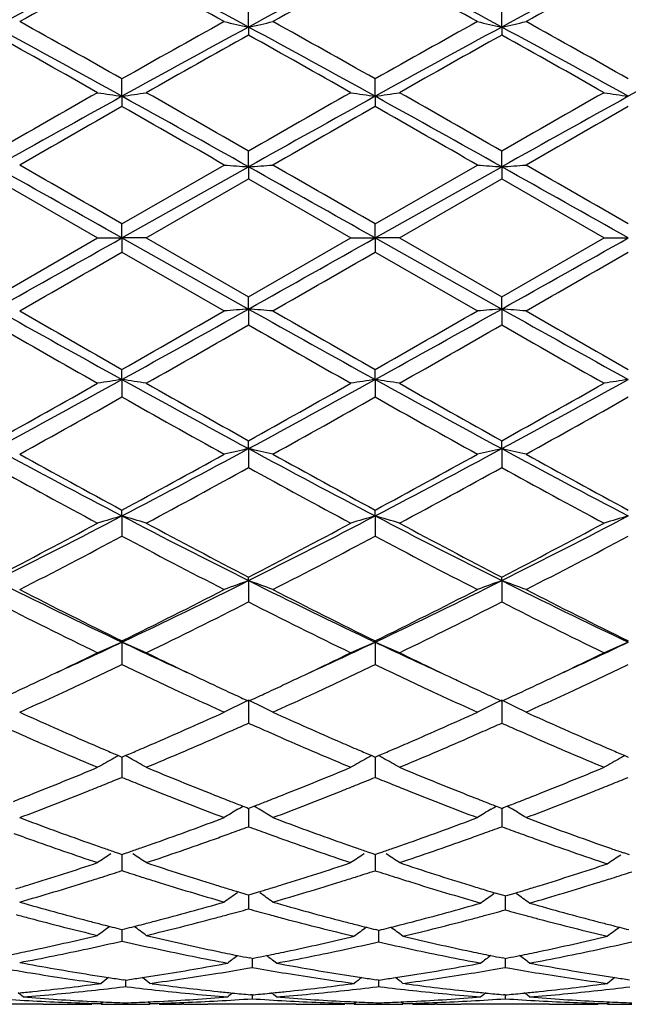
# Model space of a CAD drawing. Units: inches. Extents: x 3.9 to 17.9, y 3.5 to 15.1.
# Drawn here: x 4.4 to 4.6, y 5.9 to 6.3 of the extents above; entities that cross this region are included whole.
import ezdxf

# ---------------------------------------------------------------- set-up
doc = ezdxf.new("R2010")
doc.units = ezdxf.units.IN
doc.header["$LTSCALE"] = 1.21
doc.header["$MEASUREMENT"] = 0
doc.layers.get('0').update_dxf_attribs({"linetype": 'CONTINUOUS'})

msp = doc.modelspace()

# ---------------------------------------------------------------- linework, layer by layer
at = {"color": 7, "linetype": 'CONTINUOUS'}
for p, q in [((4.4903934173, 6.3095692667), (4.4903932807, 6.3173119067)), ((4.5941882145, 6.3095696074), (4.5941880669, 6.3173110527)), ((4.4903934173, 6.3095692667), (4.4903932807, 6.3062621752)), ((4.5941882145, 6.3095696074), (4.5941880669, 6.3062630384)), ((4.4384958624, 6.2811823557), (4.4384959496, 6.2883159204)), ((4.54229032, 6.2811821381), (4.5422904914, 6.288316745)), ((4.4384958624, 6.2811823557), (4.4384959496, 6.2770136331)), ((4.54229032, 6.2811821381), (4.5422904914, 6.2770128028)), ((4.4903934173, 6.2522771053), (4.4903932807, 6.2587400949)), ((4.5941882145, 6.2522772181), (4.5941880669, 6.2587392061)), ((4.4384959495, 6.2288470435), (4.4804283441, 6.2530162372)), ((4.5422904914, 6.2288478856), (4.5842245162, 6.2530162371)), ((4.4384958624, 6.2231157793), (4.4903934173, 6.2522771053)), ((4.4903934173, 6.2522771053), (4.4903932807, 6.2472826723)), ((4.54229032, 6.2231157824), (4.5941882145, 6.2522772181)), ((4.5941882145, 6.2522772181), (4.5941880669, 6.2472835641)), ((4.3865988554, 6.2472828593), (4.4285320434, 6.223094835)), ((4.4484592214, 6.2230948351), (4.4903932807, 6.2472826723)), ((4.4903932807, 6.2472826723), (4.5323249176, 6.2230948351)), ((4.5522547575, 6.2230948351), (4.594188067, 6.247283564)), ((4.594188067, 6.247283564), (4.6361195913, 6.2230948351)), ((4.4384958624, 6.2231157793), (4.4384959496, 6.2288470434)), ((4.54229032, 6.2231157824), (4.5422904914, 6.2288478856)), ((4.3865988556, 6.1989116795), (4.4285320434, 6.223094835)), ((4.4285320434, 6.223094835), (4.4384958624, 6.2231157793)), ((4.4384958624, 6.2231157793), (4.4384959496, 6.2173429017)), ((4.4484592216, 6.223094835), (4.4384958624, 6.2231157793)), ((4.4384958624, 6.2231157793), (4.4903934173, 6.1939617286)), ((4.4484592214, 6.2230948351), (4.4903932809, 6.1989118663)), ((4.4903932809, 6.1989118663), (4.5323249176, 6.2230948351)), ((4.5323249177, 6.223094835), (4.54229032, 6.2231157824)), ((4.54229032, 6.2231157824), (4.5941882145, 6.1939616094)), ((4.5522547576, 6.223094835), (4.54229032, 6.2231157824)), ((4.54229032, 6.2231157824), (4.5422904914, 6.2173420595)), ((4.5522547575, 6.2230948351), (4.5941880669, 6.198910975)), ((4.5941880669, 6.198910975), (4.6361195913, 6.2230948351)), ((4.6361195914, 6.223094835), (4.6460851539, 6.2231157835)), ((4.4384959497, 6.2173429016), (4.4804283441, 6.1931808887)), ((4.5422904914, 6.2173420595), (4.5842245163, 6.1931808886)), ((4.4903934173, 6.1939617286), (4.4903932807, 6.1989118664)), ((4.5941882145, 6.1939616094), (4.5941880669, 6.198910975)), ((4.4903934173, 6.1939617286), (4.4903932807, 6.187460166)), ((4.5941882145, 6.1939616094), (4.5941880669, 6.1874610543)), ((4.4384958624, 6.1650782033), (4.4384959496, 6.169200368)), ((4.54229032, 6.1650784269), (4.5422904914, 6.1692011975)), ((4.4384958624, 6.1650782033), (4.4384959496, 6.1579094709)), ((4.54229032, 6.1650784269), (4.5422904914, 6.1579086473)), ((4.4903934173, 6.1367273055), (4.4903932807, 6.1399859778)), ((4.5941882145, 6.1367269586), (4.5941880669, 6.1399851159)), ((4.4903934173, 6.1367273055), (4.4903932807, 6.1289532065)), ((4.5941882145, 6.1367269586), (4.5941880669, 6.1289540591)), ((4.4384958624, 6.1091637728), (4.4384959496, 6.1115280998)), ((4.4384958624, 6.1091637728), (4.4384959496, 6.1008578521)), ((4.54229032, 6.1091642088), (4.5422904914, 6.1115288867)), ((4.54229032, 6.1091642088), (4.5422904914, 6.1008570767)), ((4.4903934173, 6.0826390013), (4.4903932807, 6.0840886268)), ((4.5941882145, 6.0826384393), (4.5941880669, 6.0840878255)), ((4.4903934173, 6.0826390013), (4.4903932807, 6.0738728754)), ((4.5941882145, 6.0826384393), (4.5941880669, 6.0738736616)), ((4.4384958624, 6.0573900245), (4.4384959496, 6.0579112028)), ((4.4384958624, 6.0573900245), (4.4384959496, 6.0482466144)), ((4.54229032, 6.0573906573), (4.5422904914, 6.0579119187)), ((4.54229032, 6.0573906573), (4.5422904914, 6.0482459152)), ((4.4903934173, 6.0336484613), (4.4903932807, 6.0242066129)), ((4.5941882145, 6.0336477045), (4.5941880669, 6.0242073044)), ((4.4371222477, 6.0108678423), (4.4384959495, 6.0102843127)), ((4.4384959495, 6.0102843127), (4.4398695528, 6.0108677598)), ((4.5409165473, 6.0108685827), (4.5422904914, 6.0102849317)), ((4.5422904914, 6.0102849317), (4.5436642469, 6.010868421)), ((4.6447112841, 6.0108688156), (4.6460852299, 6.0102851817)), ((4.4384958746, 6.0102845568), (4.4384959208, 6.0051936539)), ((4.5422903441, 6.0102852069), (4.5422904347, 6.0051935301)), ((4.4384959208, 6.0051936539), (4.4384959496, 6.0019741068)), ((4.5422904347, 6.0051935301), (4.5422904914, 6.001973509)), ((4.486037958, 5.9889100635), (4.487054624, 5.9895247749)), ((4.487054624, 5.9895247749), (4.4881083854, 5.9901588843)), ((4.4881105657, 5.9901464071), (4.4896280976, 5.9895601083)), ((4.4896280976, 5.9895601083), (4.4903932809, 5.9892651661)), ((4.4903932809, 5.9892651661), (4.4911587599, 5.9895602549)), ((4.4903933854, 5.989265296), (4.4903933259, 5.9850071403)), ((4.4911587599, 5.9895602549), (4.4926761759, 5.990146574)), ((4.4937324574, 5.9895247901), (4.492678359, 5.9901590509)), ((4.4947485248, 5.9889104901), (4.4937324574, 5.9895247901)), ((4.5898334511, 5.9889095769), (4.5908498461, 5.9895241171)), ((4.5908498461, 5.9895241171), (4.5919035117, 5.9901581632)), ((4.5919056789, 5.9901456744), (4.5934229945, 5.9895594652)), ((4.5934229945, 5.9895594652), (4.5941880669, 5.9892645696)), ((4.5941880669, 5.9892645696), (4.5949534561, 5.9895596228)), ((4.5941881802, 5.9892647029), (4.5941881158, 5.9850072083)), ((4.5949534561, 5.9895596228), (4.5964706499, 5.9901458561)), ((4.5975268481, 5.9895241342), (4.5964728232, 5.9901583413)), ((4.5985426027, 5.9889100341), (4.5975268481, 5.9895241342)), ((4.4903933259, 5.9850071403), (4.4903932807, 5.9817465056)), ((4.5941881158, 5.9850072083), (4.5941880669, 5.9817470775)), ((4.4353207297, 5.9714580299), (4.4375156235, 5.9707021924)), ((4.4375156235, 5.9707021924), (4.4384959495, 5.9703659302)), ((4.4384958907, 5.9703659494), (4.4384959208, 5.9669808295)), ((4.4384959495, 5.9703659302), (4.4394760799, 5.9707021017)), ((4.4394760799, 5.9707021017), (4.4416710228, 5.971457904)), ((4.5391147448, 5.9714587443), (4.5413099435, 5.9707027795)), ((4.5413099435, 5.9707027795), (4.5422904914, 5.97036643)), ((4.5422903755, 5.9703664691), (4.5422904347, 5.9669808357)), ((4.5422904914, 5.97036643), (4.5432706324, 5.9707025929)), ((4.5432706324, 5.9707025929), (4.5454659567, 5.9714584941)), ((4.6465277836, 5.9702150987), (4.6443139246, 5.9709748059)), ((4.4384959208, 5.9669808295), (4.4384959496, 5.9637099605)), ((4.5422904347, 5.9669808357), (4.5422904914, 5.9637094857)), ((4.4863319265, 5.9549737332), (4.4892763294, 5.9540926968)), ((4.4915105796, 5.9540928368), (4.4944549193, 5.9549739532)), ((4.5944964556, 5.9536685613), (4.5915320465, 5.9545517759)), ((4.5967361406, 5.9536685186), (4.5997020233, 5.9545522828)), ((4.4892763294, 5.9540926968), (4.4903932809, 5.9537605309)), ((4.4903932809, 5.9537605309), (4.4915105796, 5.9540928368)), ((4.4903933259, 5.9512775316), (4.4903932807, 5.9480246236)), ((4.4903933606, 5.9537604658), (4.4903933259, 5.9512775316)), ((4.5956164385, 5.9533369493), (4.5944964556, 5.9536685613)), ((4.5956164385, 5.9533369493), (4.5967361406, 5.9536685186)), ((4.5956164883, 5.9508795182), (4.5956164385, 5.947628014)), ((4.5956165262, 5.9533368822), (4.5956164883, 5.9508795182)), ((4.437332935, 5.9398861047), (4.4384959494, 5.9395964134)), ((4.4384959067, 5.9395961879), (4.4384959208, 5.9380390139)), ((4.4384959494, 5.9395964134), (4.4396587466, 5.9398860302)), ((4.5437188632, 5.9392427431), (4.5425548058, 5.9395311166)), ((4.543718778, 5.9392425255), (4.5437188057, 5.937710835)), ((4.5437188632, 5.9392427431), (4.5448815516, 5.939530736)), ((4.4384959208, 5.9380390139), (4.4384959496, 5.9348348443)), ((4.5437188057, 5.937710835), (4.5437188632, 5.9345079617)), ((4.4918216443, 5.9277222741), (4.4907142815, 5.9279404537)), ((4.4918216443, 5.9277222741), (4.4929281804, 5.9279403131)), ((4.4918216869, 5.9271298613), (4.4918216442, 5.9240045534)), ((4.4918216951, 5.9277220691), (4.4918216869, 5.9271298613)), ((4.5956164385, 5.9277219717), (4.59451043, 5.9279398791)), ((4.5956164385, 5.9277219717), (4.596722849, 5.9279399852)), ((4.5956164883, 5.9271296556), (4.5956164385, 5.9240048251)), ((4.5956164978, 5.9277217685), (4.5956164883, 5.9271296556)), ((4.4899751331, 5.9236803304), (4.4918216441, 5.9240045534)), ((4.4918216441, 5.9240045534), (4.4936683319, 5.9236802659)), ((4.5937698234, 5.9236805849), (4.5956164386, 5.9240048251)), ((4.5956164386, 5.9240048251), (4.5974632501, 5.9236805112)), ((4.439924316, 5.9188792215), (4.4389771103, 5.9190161146)), ((4.4399242936, 5.9188790324), (4.4399243162, 5.9162131643)), ((4.439924316, 5.9188792215), (4.4408698804, 5.9190158681)), ((4.5437188632, 5.918879424), (4.5427728649, 5.9190161481)), ((4.5437188124, 5.9188792349), (4.5437188632, 5.9162129905)), ((4.5437188632, 5.918879424), (4.544664402, 5.9190160621)), ((4.4289294335, 5.9173577006), (4.4299604811, 5.9174951005)), ((4.4391566805, 5.9161186461), (4.4399243163, 5.9162131642)), ((4.4399243163, 5.9162131642), (4.4406919174, 5.9161186562)), ((4.4509186449, 5.9173576944), (4.449887592, 5.9174951005)), ((4.5327223059, 5.9173577001), (4.533753366, 5.9174951005)), ((4.5429512531, 5.9161184735), (4.5437188632, 5.9162129905)), ((4.5437188632, 5.9162129905), (4.5444863723, 5.9161184991)), ((4.5547141742, 5.9173576733), (4.5536830349, 5.9174951005)), ((4.636516844, 5.917357685), (4.6375479594, 5.9174951005)), ((4.4299604811, 5.9092193123), (4.4308129741, 5.9099175758)), ((4.4498875922, 5.9092193123), (4.4490351763, 5.9099175353)), ((4.4918216443, 5.9127947025), (4.4911377728, 5.9128566858)), ((4.4918216443, 5.9127947025), (4.4925058377, 5.9128567216)), ((4.4918216677, 5.9127941466), (4.4918216442, 5.9112032231)), ((4.5337533661, 5.9092193123), (4.5346060258, 5.9099177088)), ((4.553683035, 5.9092193123), (4.5528305751, 5.9099176073)), ((4.5956164385, 5.9127945636), (4.5949326912, 5.9128565336)), ((4.5956164385, 5.9127945636), (4.5963005579, 5.9128565751)), ((4.5956164659, 5.9127940078), (4.5956164385, 5.9112033299)), ((4.6375479595, 5.9092193123), (4.6384006072, 5.9099177284)), ((4.4061533132, 5.9089195021), (4.369900869, 5.9089195021)), ((4.4159823507, 5.9089706134), (4.416944676, 5.9089811111)), ((4.4399243115, 5.9095222897), (4.4399243162, 5.9090208831)), ((4.4638653316, 5.9089706157), (4.4629035795, 5.908981107)), ((4.5099466093, 5.9089195021), (4.4736949091, 5.9089195021)), ((4.5197754132, 5.908970614), (4.5207386278, 5.9089811223)), ((4.5437188527, 5.9095223401), (4.5437188632, 5.9090208625)), ((4.5676600199, 5.9089706113), (4.5666981673, 5.9089811043)), ((4.6137424857, 5.9089195021), (4.5774884505, 5.9089195021)), ((4.623570405, 5.9089706099), (4.6245336068, 5.9089811182))]:
    msp.add_line(p, q, dxfattribs=at)
for centre, radius, start, end in [((6.5077230461, 2.3856753636), 4.4605057663, 117.6390342453, 118.394153898), ((6.5971307209, 2.3438659503), 4.537290818, 118.4084616498, 119.0121932064), ((2.4771078864, 2.5883183672), 4.2309605157, 61.5855543394, 62.3816499581), ((2.3820406086, 2.530379118), 4.3246257452, 60.9732214042, 61.6066472612), ((6.6138973175, 2.3811580634), 4.4656112008, 117.6391994171, 118.3934526737), ((6.7073055001, 2.3321478933), 4.5506324979, 118.4089322896, 119.010881197), ((2.5803366109, 2.587125961), 4.2322789348, 61.5864977425, 62.3823445175), ((2.4827334805, 2.5244361864), 4.3313279847, 60.9754717273, 61.6079313281), ((6.7171017654, 2.3821925046), 4.4644207745, 117.6386468167, 118.3930985521), ((6.810440269, 2.333175175), 4.5494146599, 118.4077786728, 119.0099008387), ((1.5491489959, 1.0605213301), 5.9668774799, 61.0379001011, 61.605910892), ((1.6229864309, 1.3106298389), 5.7187806896, 60.5063635416, 60.9878833776), ((7.5213837987, 0.7066145688), 6.3702436404, 118.4117417394, 118.9437897841), ((7.4350833802, 0.9872727919), 6.0893837522, 119.0265025378, 119.4787204053), ((4.7127219241, 7.3253498812), 1.0398270154, 257.091403176, 257.6541035626), ((4.2681145637, 7.3252083159), 1.0396781075, 282.3448914343, 282.9077138077), ((1.6509339191, 1.0568818676), 5.9710346803, 61.0379386049, 61.6055538915), ((1.7369681478, 1.3287274535), 5.6980136357, 60.50593605, 60.9892005836), ((7.6239645243, 0.7089072199), 6.3676497756, 118.4119473734, 118.9442172418), ((7.5328432727, 0.9976568592), 6.0773750884, 119.0242436688, 119.4773647173), ((4.8166105566, 7.3257807251), 1.0402676262, 257.0917405397, 257.6541245992), ((4.3718489281, 7.3254946768), 1.0399704347, 282.3447749461, 282.907363472), ((1.7589773392, 1.064723843), 5.9621160505, 61.0371688145, 61.6056354631), ((1.8395601341, 1.3263598941), 5.7006668214, 60.5071311699, 60.9901803007), ((7.731953677, 0.7013266047), 6.3763133059, 118.4126882376, 118.9442330059), ((1.3591741193, 0.8751898341), 6.2178653309, 60.4201982029, 60.8635381516), ((7.6700162311, 0.6044566464), 6.5284445617, 119.146307893, 119.5685625133), ((1.4571314137, 0.8649733431), 6.2296309448, 60.4199057105, 60.8623950887), ((7.7612639028, 0.6270727358), 6.5025819366, 119.1468027963, 119.5707348217), ((1.572836268, 0.8863587786), 6.2051534129, 60.4180699237, 60.8623078043), ((9.4005153017, -2.4768688938), 10.072249961, 119.5795725702, 119.8542303779), ((9.7901478196, -3.3883151229), 11.0516677547, 118.9626460227, 119.2706167354), ((4.6548058477, 7.7595361182), 1.4940949959, 261.2893014935, 261.6756575141), ((4.2221041936, 7.7600117794), 1.4945774716, 278.3248009169, 278.7110147802), ((-0.3200566654, -2.3235407191), 9.8328572325, 60.710541277, 61.0566889137), ((-0.1734291341, -1.8637406944), 9.3662123449, 60.1361201207, 60.431486112), ((9.4885865133, -2.4490685921), 10.0403121324, 119.5798604118, 119.8553836823), ((9.9017067056, -3.4023047203), 11.0676674025, 118.9627452484, 119.2702698941), ((4.7585144752, 7.7589875218), 1.4935399684, 261.2893088832, 261.675869789), ((4.3259875208, 7.759366385), 1.493926226, 278.3250110265, 278.7114353935), ((-0.219672953, -2.3298193804), 9.8400021019, 60.7111043653, 61.0570014537), ((-0.0956712521, -1.9089093704), 9.4183471852, 60.1355812154, 60.4293109346), ((9.6239707839, -2.5040625472), 10.1037324167, 119.5817060708, 119.8555018467), ((10.0084073929, -3.4075947801), 11.0737029188, 118.9626459585, 119.2700026626), ((4.8622880134, 7.7587861568), 1.4933377252, 261.288940401, 261.675560215), ((10.2222418445, -3.8778701178), 11.686461422, 119.6638117064, 119.9006791993), ((-0.7152107909, -2.7770672828), 10.4181128041, 60.0851688633, 60.3508759048), ((10.3703616472, -3.9555026859), 11.7758560888, 119.6642761854, 119.8993405321), ((-0.6300233378, -2.810249436), 10.4561544242, 60.0874643078, 60.3522101466), ((10.4693103127, -3.9474885059), 11.7664935524, 119.6630859676, 119.8983419175), ((-7.4972226456, -14.4303697534), 23.8592669007, 59.9831250402, 60.0993500562), ((4.7029406733, 9.185411811), 2.9408256558, 265.6606698872, 265.8553517186), ((4.2778858995, 9.1851077352), 2.9405195032, 274.1443042288, 274.3390212866), ((-7.212251655, -14.1164063041), 23.4967791222, 59.9826747611, 60.1006902737), ((4.8068254856, 9.1866592126), 2.9420761885, 265.6607866608, 265.8553588805), ((4.3816223029, 9.1859421763), 2.94135587, 274.1442642047, 274.3388998833), ((-7.1287131383, -14.1524545271), 23.5381260622, 59.9838781697, 60.1016886457), ((-9.1919169628, -17.9734823883), 27.771631509, 60.6065956639, 60.7294098849), ((-9.0842058162, -17.9664969907), 27.7636230175, 60.6065627255, 60.7294121965), ((-8.9242625221, -17.8664971348), 27.6489382545, 60.6062314666, 60.7295906834), ((-7.9601574244, 28.2331109582), 25.2619573886, 299.2583898082, 299.3933970539), ((-7.8541964888, 28.2292371833), 25.2575189659, 299.2583972935, 299.3934280752), ((-7.7030639432, 28.1448965319), 25.1608019467, 299.2582213901, 299.3937714314), ((-6.5507120765, 25.2400859336), 21.9687834325, 299.8882882814, 300.014505482), ((-6.2931539923, 24.9735742664), 21.6610965502, 299.8869482846, 300.0149556125), ((-6.2065662646, 25.0042702991), 21.6962837813, 299.8859501071, 300.0137522929), ((9.5809658571, 15.4659757374), 10.6278733803, 240.7415821427, 241.0617764707), ((9.9828225368, 15.9125686448), 11.2103872673, 240.1116850667, 240.3585688522), ((-0.1525682436, 14.4753106179), 9.4940946072, 298.9188580497, 299.277292982), ((-0.5233546519, 14.8941557644), 10.0371713176, 299.6267333006, 299.9024769264), ((4.7030896108, 3.4155567263), 2.7865344117, 94.3776452305, 94.5831718787), ((4.2777552849, 3.4160782684), 2.7860099594, 85.4171455269, 85.6227266459), ((9.6921225847, 15.4792528873), 10.6430549296, 240.7419387151, 241.0616754046), ((10.1273574683, 15.9839798637), 11.2926017109, 240.1130232817, 240.3581044472), ((-0.0519496167, 14.4811701176), 9.5007590015, 298.9185351, 299.2767193887), ((-0.4368502909, 14.9250336459), 10.0725589993, 299.6254007842, 299.9001813522), ((4.8069748892, 3.4143699725), 2.7877244908, 94.3776378574, 94.5830484059), ((4.3814920412, 3.4152928647), 2.7867973832, 85.4172735179, 85.6227690832), ((9.7984407626, 15.4838596484), 10.6483073847, 240.7422083928, 241.0617870003), ((10.2266982996, 15.976626982), 11.2840079838, 240.1140215752, 240.3592941528), ((9.2207500986, 14.6148904548), 9.7154823028, 240.1605104745, 240.4451981553), ((-0.0170830891, 14.0423260152), 9.0562829423, 299.5437342229, 299.8491483364), ((9.3099223057, 14.5890075746), 9.6857554626, 240.159357801, 240.4449107103), ((0.0623861167, 14.084545396), 9.1050079637, 299.545908694, 299.8496870647), ((9.4430710199, 14.6401384135), 9.7447124345, 240.1592387381, 240.4430660182), ((1.6136074927, 11.2744141389), 5.8382624131, 298.3573062658, 298.9376607414), ((4.6550850525, 4.7245270968), 1.456742382, 98.5504675222, 98.9469730584), ((4.2218346176, 4.7241268446), 1.4571488987, 81.052693644, 81.4490706911), ((7.4482761189, 11.6129364028), 6.2239807322, 241.0806501472, 241.6250423424), ((1.715420579, 11.2780065813), 5.8423648333, 298.3576732756, 298.9376202157), ((4.7587933453, 4.7250631345), 1.4561997123, 98.5502494631, 98.9469656742), ((4.3257178768, 4.724754556), 1.4565151823, 81.0522621221, 81.4488548979), ((7.5509193077, 11.6107544628), 6.2215139535, 241.080212343, 241.6248256506), ((1.8233232291, 11.2704123804), 5.8337311197, 298.3575944673, 298.9384020723), ((4.862566846, 4.7252594163), 1.4560025259, 98.5505671725, 98.9473438584), ((1.4308472225, 11.4500797711), 6.0772992134, 299.1015754122, 299.5550370118), ((7.5915137865, 11.7089834123), 6.3742200164, 240.4562175573, 240.8885621635), ((1.5290741171, 11.4598325601), 6.0885284634, 299.1027179009, 299.5553296052), ((7.6833648633, 11.6874213679), 6.3495718163, 240.4540468005, 240.8880676273), ((1.6442373249, 11.4393901791), 6.0651383665, 299.1028041726, 299.5571644383), ((1.6842116729, 11.0327437508), 5.5991152099, 298.9748179719, 299.4664741893), ((7.3661392511, 11.3427268486), 5.9542780033, 240.548451925, 241.0107853191), ((1.7977599367, 11.015395181), 5.5792135101, 298.9735017164, 299.4669012586), ((7.4641830526, 11.3328275943), 5.9428311643, 240.5498079445, 241.0130417156), ((1.9004030136, 11.0176696891), 5.5817606048, 298.9725227406, 299.4657068569), ((6.4701050297, 9.9969531104), 4.3866093674, 241.6426284681, 242.410162774), ((2.5113775018, 9.8002466329), 4.1638777427, 297.5691102052, 298.3777090742), ((4.7131241631, 5.1371122883), 1.0241284917, 102.5612523383, 103.1330741504), ((4.2677186791, 5.137279078), 1.0239535137, 76.8678153391, 77.4397768602), ((6.5762290618, 10.001383905), 4.3916148475, 241.6433394856, 242.4099958097), ((2.6146268338, 9.801401935), 4.1651537717, 297.5684050095, 298.3767552286), ((4.8170130863, 5.1366877595), 1.0245629914, 102.5612311125, 103.1327311542), ((4.3714530855, 5.1369979276), 1.0242407301, 76.8681711815, 77.4398954247), ((6.6794244121, 10.0003304058), 4.3904033524, 241.6436959427, 242.4105610876), ((6.5571723171, 10.0363268085), 4.4601383895, 241.0251084627, 241.6390349255), ((2.418651224, 9.8556079042), 4.2541634073, 298.3458382268, 298.9894950169), ((6.6671195112, 10.0476479403), 4.4730226433, 241.0264193049, 241.6385645782), ((2.5194442413, 9.8613731833), 4.2606618265, 298.3445566374, 298.9872458628), ((6.7702778646, 10.0466587327), 4.4718495896, 241.0273987744, 241.6397169724), ((6.4085224973, 9.8008975528), 4.1918193166, 241.1610093013, 241.813290258), ((2.5333575008, 9.6815540116), 4.0559784916, 298.1750938306, 298.8492305151), ((6.509700879, 9.7959761149), 4.1862465512, 241.1598846604, 241.8130141243), ((2.6325741187, 9.689785221), 4.0653963947, 298.17720569, 298.8497771006), ((6.6186737643, 9.8053602234), 4.1969637387, 241.159752496, 241.8112183443), ((2.9418882244, 8.9733028849), 3.2315827818, 296.5551977082, 297.5885597692), ((4.6696157979, 5.3210003226), 0.8213513553, 106.3431728819, 107.0688627202), ((4.2072952713, 5.3207686708), 0.8215963426, 72.9305327486, 73.6559754788), ((5.9886071523, 9.0780310382), 3.3491816688, 242.4299423868, 243.4270270757), ((3.0444514999, 8.975673656), 3.2342537843, 296.5559337781, 297.5884436355), ((4.7733182682, 5.3212941044), 0.8210439783, 106.342773305, 107.068849404), ((4.3111832136, 5.3211081143), 0.8212447277, 72.929744277, 73.6555784204), ((6.0921694842, 9.0774837982), 3.3485887487, 242.42912595, 243.4264001405), ((3.1499084782, 8.9723441889), 3.2305329709, 296.5559593117, 297.5896648881), ((4.8770915484, 5.3213975007), 0.8209388569, 106.3433570241, 107.069540193), ((2.8747072068, 9.0056117467), 3.2895462725, 297.3616165991, 298.1870998278), ((6.0452578333, 9.0872914478), 3.3818383995, 241.8248289879, 242.6277957183), ((2.9769984237, 9.0083789212), 3.2926945986, 297.36271816, 298.1873868417), ((6.1458795531, 9.0811036358), 3.3748852181, 241.8227247312, 242.6273408891), ((3.0839091883, 9.0023489371), 3.2859078208, 297.3627843997, 298.1891611762), ((2.9659018164, 8.8691775876), 3.1356223688, 297.146098496, 298.0105259452), ((5.964132982, 8.9707637078), 3.2502196811, 242.0049648623, 242.8389206001), ((3.0725249982, 8.8638135174), 3.1295588983, 297.1448351105, 298.0109193334), ((6.066364337, 8.9679826486), 3.2470309718, 242.0062922331, 242.8410861329), ((3.1759659466, 8.8646133607), 3.1304314775, 297.1438974366, 298.00975822), ((5.595456219, 8.5013883874), 2.7040128078, 243.4447549309, 244.6676706161), ((3.3229938711, 8.4161889442), 2.6092675287, 295.3099827604, 296.5773180374), ((4.7316232129, 5.4145195364), 0.7103347336, 109.8525160899, 110.7094343455), ((4.2492253761, 5.4146341575), 0.7102059528, 69.2918976723, 70.1490295643), ((5.7004857968, 8.5039725671), 2.7068763924, 243.4458234953, 244.6674391412), ((3.4266293337, 8.4166425344), 2.6097449792, 295.3088869316, 296.5759855713), ((4.8355190698, 5.4142378638), 0.7106334576, 109.8524829101, 110.708921263), ((5.8036667344, 8.5027900919), 2.7055447348, 243.446262664, 244.6684728268), ((4.3529556517, 5.4144483345), 0.7104021154, 69.2924299677, 70.1492087949), ((5.6369342309, 8.4980415675), 2.7185456609, 242.8538100176, 243.8426377808), ((3.2770374603, 8.4243870246), 2.6361323254, 296.1416513102, 297.1614024142), ((5.7428130184, 8.5022356468), 2.7232283829, 242.8550634561, 243.8421707632), ((3.3797656016, 8.4266856838), 2.6386650545, 296.1404540206, 297.1592509549), ((5.8464079075, 8.5019461154), 2.7228801427, 242.8560021241, 243.8432568715), ((5.5683193764, 8.4010209631), 2.6099963304, 243.0786414338, 244.1064358253), ((3.3345714304, 8.3489301138), 2.5518247565, 295.8811860776, 296.9324266657), ((5.6711859418, 8.3990859876), 2.6078510935, 243.0775712077, 244.1061789564), ((3.4367550848, 8.3520485582), 2.5553340228, 295.8831814352, 296.9329710853), ((5.7767850062, 8.402625296), 2.6118230598, 243.0774276159, 244.104476513), ((3.4574999223, 8.1319933217), 2.2948489875, 294.5749038449, 295.307571987), ((4.6914182277, 5.4630670878), 0.6459020637, 113.052850787, 114.016911053), ((4.1854826376, 5.4628863392), 0.6461039574, 65.9822901688, 66.9460117913), ((5.4305800783, 8.1557902794), 2.3211020489, 244.6960954218, 245.4204280136), ((3.5596675838, 8.1354856042), 2.2987009484, 294.5755288014, 295.3070252487), ((4.7951119001, 5.4632892447), 0.6456587642, 113.0523190159, 114.0168938175), ((4.2893775629, 5.4631383299), 0.6458333309, 65.9812450124, 66.9454806155), ((5.5366017864, 8.1604311891), 2.3262490775, 244.6953513766, 245.4182296925), ((3.6634522725, 8.1353961588), 2.2986242028, 294.5766015248, 295.3082095251), ((4.8988848404, 5.4633633613), 0.6455822187, 113.0530982998, 114.0178091899), ((3.4276944928, 8.1161361896), 2.2930326433, 295.2854517759, 295.8788023523), ((5.4574395188, 8.1331425072), 2.3118876139, 244.1235902817, 244.7120398366), ((3.5301026537, 8.118991572), 2.2962060703, 295.2862233599, 295.87879156), ((5.5619758195, 8.1345218197), 2.313451927, 244.1219923971, 244.7101407694), ((3.6345104637, 8.1175999753), 2.2946864097, 295.2871569291, 295.8801832748), ((3.4834714892, 8.0404342483), 2.2092721174, 294.9513931436, 295.6123508256), ((5.4083122943, 8.0718344732), 2.2439811864, 244.3936563313, 245.0443370589), ((3.5890086132, 8.0367476545), 2.2051951176, 294.950694784, 295.6129220173), ((5.5096423622, 8.0667771158), 2.2383560597, 244.3946036808, 245.047065449), ((3.6933168458, 8.035748163), 2.204072118, 294.949462252, 295.6121138582), ((3.4890604778, 7.9859120571), 2.1490736672, 294.8754630582, 295.0964637631), ((3.4661974112, 8.0347575836), 2.2030051525, 295.0961299297, 295.2840242281), ((5.4091492159, 8.0313585731), 2.1992293384, 244.7168316783, 244.9051069935), ((5.3907078338, 7.9919904907), 2.1557560079, 244.9052105768, 245.125553718), ((3.592718614, 7.9861210526), 2.1493203515, 294.8764319315, 295.0973720232), ((3.569440714, 8.0358506916), 2.2042284333, 295.0970334373, 295.2847661438), ((5.509871515, 8.0247145384), 2.1919099388, 244.7153974288, 244.9041809118), ((5.4913826777, 7.9852495239), 2.1483286992, 244.9043158075, 245.1254559531), ((3.6980795443, 7.9827141389), 2.1455713521, 294.8767279862, 295.0980905575), ((3.6745170839, 8.0330499563), 2.2011490803, 295.0977484324, 295.2856696181), ((3.5497824968, 7.8974776102), 2.0516845275, 294.3761308856, 294.8096824207), ((3.5201359127, 7.9618057569), 2.1225154805, 294.807467716, 294.9494221261), ((5.3588942691, 7.966184429), 2.1273449229, 245.0504928495, 245.1920995001), ((5.3350104988, 7.9144602994), 2.0703728284, 245.1914768052, 245.6212102339), ((5.369436711, 7.9461406473), 2.1052122777, 245.1258792466, 245.3196341724), ((3.611281982, 7.946076805), 2.1051826081, 294.6827697766, 294.8765439245), ((3.6541316359, 7.8963481795), 2.0504271758, 294.3750587433, 294.8087720353), ((3.6250413471, 7.9594717799), 2.1199313308, 294.8065974892, 294.9487508744), ((5.4645442916, 7.9703653106), 2.131918173, 245.0528376079, 245.1941166842), ((5.441198264, 7.9197970005), 2.0762208623, 245.1934625413, 245.6218853856), ((5.4712578133, 7.9418707357), 2.1005089407, 245.1257658288, 245.3199277139), ((3.7168230744, 7.9422817992), 2.1010057375, 294.6827076223, 294.876841293), ((3.7571638154, 7.898092795), 2.0523304715, 294.3743164705, 294.8075803623), ((3.7286522146, 7.9599637701), 2.1204547914, 294.8054529485, 294.947554435), ((4.7562972648, 5.4868475217), 0.6080263498, 116.2835700974, 116.6332055908), ((4.7579071586, 5.4835876086), 0.6116621155, 115.9352678782, 116.2835623205), ((4.2229307077, 5.4836467114), 0.6115866463, 63.7182521902, 64.0666098642), ((4.2245504063, 5.4869267982), 0.607928451, 63.3685284025, 63.7182419406), ((4.8602013337, 5.4866210137), 0.6082771561, 116.2833375349, 116.632779488), ((4.8618084179, 5.4833667601), 0.6119066032, 115.9352193568, 116.2833299182), ((4.3266430984, 5.4834713712), 0.6117796882, 63.718615275, 64.0668197768), ((4.3282729407, 5.486772052), 0.6080985362, 63.3690374019, 63.7186050006), ((5.2013438328, 7.8045884376), 1.9497407508, 245.6215121415, 246.5202556641), ((3.6882860358, 7.776088457), 1.9185655903, 293.4727088793, 294.3860429746), ((4.754804429, 5.4898247911), 0.6046957806, 116.6332249428, 116.9840440221), ((4.2260798681, 5.4899771384), 0.6045161455, 63.0175710066, 63.3685173022), ((5.3058732189, 7.8062996691), 1.9516024307, 245.6226175665, 246.5205005051), ((3.7930332078, 7.774078782), 1.9163425592, 293.470537355, 294.3849547938), ((4.8587122209, 5.4895909225), 0.6049548353, 116.6327991789, 116.9834143886), ((4.3298120531, 5.4898417069), 0.6046646393, 63.0182188311, 63.3690262498), ((5.4093242562, 7.8056093923), 1.9508323587, 245.6234103305, 246.5216692912), ((3.7010497959, 7.792198035), 1.9361964791, 293.8426718696, 294.0590139721), ((5.2795618271, 7.7916107138), 1.935588864, 245.9386269064, 246.1550556139), ((3.8032381344, 7.7958127658), 1.9401514649, 293.8429519622, 294.058822824), ((5.3847559916, 7.7947424269), 1.9390183763, 245.9385908324, 246.1546077995), ((5.1612004858, 7.7587380302), 1.8996329909, 246.1560717597, 246.3964423601), ((3.7177881713, 7.7543007265), 1.894767273, 293.6019304623, 293.8429499849), ((5.2648531515, 7.7583441766), 1.8992156924, 246.1551991576, 246.3955819626), ((3.8193700166, 7.7592891077), 1.9002238411, 293.6028506142, 293.8432191305), ((5.3697601516, 7.7608270937), 1.9019356981, 246.1547535184, 246.3948348077), ((5.1279288324, 7.6824026396), 1.8163618159, 246.3940113325, 247.352927602), ((5.1577362971, 7.7049569348), 1.8409843375, 246.5296300105, 246.7697346602), ((3.7231995184, 7.6959036178), 1.83110959, 293.2285846641, 293.4700245568), ((3.7562979187, 7.6654788792), 1.7979569325, 292.6419407615, 293.6106654159), ((5.2310787704, 7.6808584139), 1.8146890941, 246.3931102834, 247.3528882084), ((5.2626755543, 7.7076016633), 1.8438655253, 246.5297500364, 246.7694162832), ((3.8253553232, 7.6998310944), 1.8353645862, 293.2272730492, 293.4681409075), ((3.8601190038, 7.6652912204), 1.7977739019, 292.643491682, 293.61229086), ((5.3353013058, 7.6817738504), 1.8156986953, 246.3923147068, 247.3515509312), ((5.3669163292, 7.7087096605), 1.8450594879, 246.5307351527, 246.7702543744), ((5.1433474317, 7.6714634112), 1.8045308681, 246.7701015855, 246.9607134869), ((4.7186124656, 5.4953569944), 0.5873653463, 118.6361839606, 118.8545183016), ((3.7343725015, 7.6698674872), 1.8027773532, 293.037840359, 293.2286283393), ((4.1583121042, 5.4952608464), 0.5874818828, 61.144282664, 61.36255192), ((5.2483520403, 7.6742606938), 1.8075780183, 246.7697799475, 246.9601014096), ((4.8222859522, 5.4955672949), 0.5871235191, 118.6356379721, 118.8540942694), ((3.8364078713, 7.6740739835), 1.8073362509, 293.0369877417, 293.2273161474), ((4.2622144003, 5.4954737543), 0.5872440269, 61.1434752792, 61.361839965), ((5.3527796576, 7.6758022584), 1.8092440937, 246.7706127277, 246.9607612806), ((4.9260481235, 5.4956470523), 0.5870381136, 118.6365684787, 118.8550533787), ((4.7165289671, 5.4991065421), 0.5830757966, 119.2263096806, 119.5990254106), ((4.7176369724, 5.49712569), 0.5853454773, 118.8544366963, 119.2262883665), ((4.1592546345, 5.49696972), 0.5855303163, 60.7726390479, 61.1443601309), ((4.1603503877, 5.498928425), 0.5832859456, 60.4000581666, 60.7726255183), ((4.8202182965, 5.4992883659), 0.5828665566, 119.2260874822, 119.5990033061), ((4.8213182416, 5.4973219114), 0.5851197371, 118.854013339, 119.2260665931), ((4.2631576723, 5.4971839152), 0.5852909749, 60.7716360998, 61.1435528606), ((4.2642542334, 5.4991439835), 0.58304502, 60.3988495934, 60.7716225654), ((4.9239980405, 5.4993363548), 0.5828174559, 119.2271003635, 119.6000573198), ((4.9250884737, 5.4973869848), 0.5850510826, 118.8549731299, 119.2270795784), ((3.7868874246, 7.5439807841), 1.6663754057, 291.6094320102, 292.6470965372), ((5.0961719388, 7.5589197055), 1.6824989998, 247.3580824043, 248.3857947021), ((3.8902021311, 7.5451222406), 1.6676129695, 291.610287416, 292.647157546), ((5.1999255412, 7.5587010445), 1.6822810487, 247.3565335583, 248.3843521707), ((3.9943698937, 7.5441281889), 1.6665519063, 291.6109584898, 292.6484792203), ((3.813726166, 7.5264700122), 1.6475508985, 291.7604947204, 292.0170647081), ((3.8030762404, 7.5528209651), 1.6759726086, 292.0168846605, 292.2801067365), ((5.0764814142, 7.5592257717), 1.6828720097, 247.7217347034, 247.9838629318), ((5.0644088348, 7.5293867404), 1.6506832707, 247.9840898347, 248.240218304), ((3.9183546833, 7.5243958984), 1.6453160039, 291.7603190729, 292.0171650105), ((3.9078565209, 7.5503712131), 1.6733325768, 292.0169872726, 292.2806687915), ((5.1788549617, 7.5558198541), 1.6791821786, 247.7225518301, 247.985285585), ((5.1670958227, 7.5267535042), 1.6478272745, 247.9855075973, 248.2420654776), ((4.0224448241, 7.5237290691), 1.6445871886, 291.7593587529, 292.0163274987), ((4.0121249493, 7.5492643355), 1.6721289681, 292.0161525265, 292.2800263596), ((3.8096945107, 7.4866127963), 1.6046401397, 291.3527089152, 291.6066910273), ((3.8435931428, 7.4509727247), 1.5663609308, 290.6726959411, 291.7696474763), ((5.0409395074, 7.4703731093), 1.5871741273, 248.237321452, 249.3198713844), ((5.0669221429, 7.4857506708), 1.6037005397, 248.3944020271, 248.6485718012), ((3.9134126201, 7.4867421748), 1.6047881931, 291.3535884594, 291.6074971852), ((3.9477514024, 7.4500863456), 1.5654034709, 290.6717180118, 291.7693374961), ((5.1453371099, 7.4720396208), 1.5889456554, 248.2394299159, 249.3208035508), ((5.1693523814, 7.4822463846), 1.59994052, 248.3936229699, 248.6484403814), ((4.017885437, 7.4849833683), 1.6029037796, 291.3538629007, 291.6081215841), ((4.0513335997, 7.4506999869), 1.566052186, 290.6710244891, 291.7682172363), ((5.0587030859, 7.4647361882), 1.5811359356, 248.6487106945, 248.8460540336), ((3.9219802738, 7.464838813), 1.5812687983, 291.1560997548, 291.3534439901), ((5.1615264741, 7.4622372745), 1.5784554253, 248.6485732775, 248.8462251217), ((4.0265264106, 7.4628929047), 1.5791834299, 291.1561374017, 291.3537166094), ((4.7822117839, 5.5002098933), 0.5714427281, 121.2177086178, 121.8777046293), ((4.1986695048, 5.5003266019), 0.5712941466, 58.1240925955, 58.7843784973), ((4.8861287127, 5.5000025311), 0.571682588, 121.217370906, 121.8770064966), ((4.302394341, 5.5002026569), 0.5714356424, 58.1248117504, 58.7848579939), ((4.9204793649, 7.3739702017), 1.4840589786, 249.3273261179, 250.476587151), ((3.9627415487, 7.3569318274), 1.4659188144, 289.5165378084, 290.6800029988), ((5.0246035653, 7.3749131812), 1.485057371, 249.3282956328, 250.476781601), ((4.0669445168, 7.3559238268), 1.4648321029, 289.5146774603, 290.6790403481), ((5.1222365884, 7.358145913), 1.4671948976, 249.3222334749, 250.524181428), ((4.8893542687, 7.3430488601), 1.4511739391, 250.0497117423, 250.3170151963), ((3.9873197433, 7.3440138092), 1.4521894624, 289.681938468, 289.949098483), ((3.9802941391, 7.363376869), 1.4727876953, 289.9490071155, 290.2641902285), ((5.0018338157, 7.3668902452), 1.4765482045, 249.7341989104, 250.0486080171), ((4.993063304, 7.3427568785), 1.4508705649, 250.0489741603, 250.3162771976), ((4.090149716, 7.3466499348), 1.4549960635, 289.6827447207, 289.9494464818), ((4.0833403142, 7.3654167781), 1.47496009, 289.9493579497, 290.2640330241), ((5.1062466474, 7.3685609491), 1.4783290245, 249.7341488162, 250.0482033625), ((5.0970541581, 7.3432623122), 1.4514120628, 250.048523764, 250.3356773565), ((4.8738610575, 7.2995421635), 1.4049909577, 250.3143325072, 251.5206897342), ((4.8985852955, 7.312902262), 1.4191853343, 250.4857456728, 250.7485267137), ((3.9790957236, 7.3110075917), 1.4171695675, 289.2504075553, 289.5136176508), ((4.0068583317, 7.2887797057), 1.3936017629, 288.4741873949, 289.6903946899), ((4.9773678356, 7.2986839602), 1.4040863232, 250.3135570578, 251.5206622478), ((5.0028847235, 7.3143319143), 1.4207009783, 250.4858379059, 250.7482519203), ((4.0821655591, 7.3131735207), 1.4194529854, 289.2492424924, 289.5120127516), ((4.110675131, 7.2886153351), 1.3934391254, 288.4754998069, 289.6918144284), ((5.0804597851, 7.2966120967), 1.4018983222, 250.3327501736, 251.5825992422), ((5.1056507299, 7.3114643163), 1.4176544426, 250.5271232796, 250.8099207878), ((4.7435857115, 5.4967795026), 0.5660048829, 123.1613141767, 123.8228600758), ((4.8929579891, 7.2967988879), 1.4021270453, 250.7486537095, 250.9503201274), ((3.9844195806, 7.2957716906), 1.4010302947, 289.0484749018, 289.2502870734), ((4.1332770511, 5.4966051745), 0.5662212362, 56.1761564421, 56.8373780537), ((4.8472636485, 5.4969506296), 0.5657987398, 123.1609297416, 123.8228366141), ((4.9972775367, 7.298286333), 1.4037038841, 250.7483779205, 250.9498506688), ((4.0874439318, 7.2980667787), 1.4034506461, 289.0476395021, 289.2491235383), ((4.2371892118, 5.4968023253), 0.5659925346, 56.174855017, 56.8363874787), ((5.0999211439, 7.2950147869), 1.4002356264, 250.8100926539, 251.011463941), ((4.0119040404, 7.2136731973), 1.3144524168, 287.1989947899, 288.4791394513), ((4.8681646869, 7.2232488364), 1.3245097631, 251.5258915788, 252.796306254), ((4.115493671, 7.2142771734), 1.3150896713, 287.1997044056, 288.4791973208), ((4.9676506503, 7.2097729078), 1.3103627026, 251.5179024668, 252.8455737784), ((4.2234293955, 7.210202475), 1.31081773, 287.1334140523, 288.4165938587), ((4.9528238301, 5.49686059), 0.5656657709, 123.2109554887, 123.8729804473), ((4.0304640615, 7.2176152338), 1.3186236978, 287.6560443148, 288.0253471394), ((4.8479056412, 7.2219765068), 1.3231972632, 251.9763572732, 252.3443623004), ((4.1346833773, 7.2162761579), 1.3172193544, 287.6560363831, 288.0257946244), ((4.9510944304, 7.2201671477), 1.3212897172, 251.9770659046, 252.3457150934), ((4.2426636037, 7.2121727061), 1.3129062541, 287.5890796683, 287.9605257777), ((4.0496720145, 7.155905592), 1.2539937016, 286.0591616771, 287.3928851259), ((4.0355865594, 7.2015205042), 1.3017334549, 287.384351417, 287.656060415), ((4.8419194831, 7.2032045247), 1.3034939314, 252.3448341509, 252.6162370143), ((4.8308969202, 7.1677920464), 1.2664057032, 252.6134730773, 253.9341033326), ((4.153617718, 7.1554453683), 1.2535098176, 286.0583722825, 287.3926090406), ((4.1397376236, 7.2003958838), 1.3005541658, 287.384193522, 287.6560520308), ((4.9450869772, 7.2013226717), 1.3015108478, 252.3461336015, 252.6398201138), ((4.9343568531, 7.1667986767), 1.2653578657, 252.6371105588, 254.0035738976), ((4.2611254823, 7.1526127153), 1.2505504697, 285.9884312666, 287.3253853158), ((4.2475931072, 7.1966216538), 1.2965926024, 287.3171055014, 287.5890931003), ((4.0226992265, 7.1789999216), 1.2781375659, 286.9308964156, 287.1963106048), ((4.8541313626, 7.1785487891), 1.2776590095, 252.8045821347, 253.0701472238), ((4.8078122091, 5.491166235), 0.5643461925, 124.7918170762, 125.4584038853), ((4.8507341101, 7.1673956608), 1.2659999534, 253.0702478673, 253.2714691773), ((4.1299867033, 7.1674790973), 1.2660986553, 286.7303086208, 286.9315364934), ((4.1730750117, 5.4912738685), 0.5642007326, 54.5434953317, 55.2103705097), ((4.1264612171, 7.1790519359), 1.2781965742, 286.9316406943, 287.1969761686), ((4.9565242451, 7.1739469041), 1.27284877, 252.8484823675, 253.1369133158), ((4.9134802132, 5.4908126389), 0.5645575555, 124.8319518434, 125.4983973857), ((4.9531529571, 7.1628352114), 1.2612369102, 253.1370487709, 253.3383556766), ((4.2378934186, 7.163308193), 1.2617433642, 286.6636580786, 286.8649402925), ((4.2779070521, 5.490994092), 0.5643208354, 54.5035728697, 55.1704240946), ((4.2343917407, 7.1748509598), 1.2738055865, 286.8650449331, 287.1306533136), ((4.7296280246, 7.107875092), 1.2040122852, 253.940919178, 255.3205808477), ((4.1502260678, 7.0974504567), 1.1932028201, 284.6733616126, 286.0655002072), ((4.8307090541, 7.0980427835), 1.1938128378, 253.9355634264, 255.374250391), ((4.257799597, 7.0941442431), 1.1897706854, 284.5996659816, 285.995390339), ((4.9340390157, 7.0963720408), 1.1920788367, 254.0061811179, 255.3992186355), ((4.1693267163, 7.1004031834), 1.1962692355, 285.1431617456, 285.5684781587), ((4.8121506266, 7.10279403), 1.1987577618, 254.4303863029, 254.8549374604), ((4.2764584928, 7.098637896), 1.1944394262, 285.071510961, 285.4979039682), ((4.9154037516, 7.1008038107), 1.1966947579, 254.5007676795, 254.9264014696), ((4.7043114532, 7.087941538), 1.1833642095, 254.8559785003, 255.1273772211), ((4.6974776482, 7.0620200532), 1.1565570861, 255.1249780479, 256.5533507381), ((4.7197924465, 7.070988401), 1.165837192, 255.3287910776, 255.593022936), ((4.1574859749, 7.0699368641), 1.1647475733, 284.4061693589, 284.6707194855), ((4.1812259003, 7.0552460573), 1.1495706159, 283.4421575537, 284.8792013834), ((4.1725381786, 7.0885404657), 1.1839795016, 284.8717979411, 285.1431119283), ((4.8079411867, 7.087283791), 1.182686459, 254.8554690041, 255.1507357295), ((4.8007620374, 7.0600044603), 1.154478316, 255.1481711984, 256.6275103341), ((4.823224812, 7.0695830646), 1.1643855322, 255.3769824316, 255.6650220148), ((4.2645330599, 7.0684904539), 1.16324798, 284.3330434595, 284.5972202606), ((4.2884928442, 7.0527031251), 1.1469543647, 283.3684674352, 284.8082829171), ((4.2795550257, 7.0871428544), 1.1825346164, 284.8004659898, 285.0714612003), ((4.9113003368, 7.0856138684), 1.1809603302, 254.9269805837, 255.1982047578), ((4.9043703422, 7.0591946072), 1.1536473354, 255.1957481776, 256.6272090791), ((4.9269987251, 7.0695498517), 1.1643481173, 255.4017540329, 255.6655273984), ((4.7670244844, 5.4845219505), 0.5652127142, 126.1589887027, 126.7894535278), ((4.7176676692, 7.0627241749), 1.1573041908, 255.5931098203, 255.7879122578), ((4.7159204498, 7.0558254243), 1.1501876231, 255.7879131465, 255.9829575601), ((4.1611659404, 7.0555249642), 1.1498732426, 284.0160891303, 284.2111856094), ((4.1595046115, 7.0620850198), 1.1566403944, 284.2111864192, 284.4060866238), ((4.109826955, 5.4843517818), 0.5654327307, 53.2095262542, 53.839705634), ((4.8724104914, 5.484496747), 0.5650590513, 126.1939784693, 126.8219634663), ((4.8210217154, 7.0609718821), 1.155496995, 255.665143766, 255.8595335201), ((4.8192948215, 7.0541172377), 1.1484281682, 255.8595324865, 256.0560337811), ((4.2681298552, 7.0543287247), 1.148636608, 283.9419850331, 284.1385548598), ((4.266501789, 7.06079201), 1.1553017904, 284.1385537382, 284.3329621883), ((4.2148815942, 5.484343887), 0.5652679092, 53.1756128903, 53.8031349423), ((4.9761816894, 5.4845472001), 0.565004642, 126.1952201028, 126.8231306722), ((4.9249281755, 7.0614540727), 1.1559917538, 255.6656125504, 255.8599352467), ((4.923216948, 7.054661404), 1.1489868521, 255.8599341139, 256.0564545258), ((4.1721288927, 7.009599766), 1.1026571827, 281.9570783714, 283.4461909204), ((4.1926642483, 7.0066052223), 1.0996021865, 282.1723460066, 282.9184632959), ((4.6851910645, 7.0105499227), 1.1036400725, 257.083630662, 257.8523497846), ((4.7044884387, 7.0079575161), 1.1009729976, 256.5528623284, 258.0948928336), ((4.279180052, 7.0077753784), 1.1007892599, 281.8803605441, 283.3715208167), ((4.2999182771, 7.0038694939), 1.0968011726, 282.0954150433, 282.8431777804), ((4.7883873214, 7.0079352405), 1.1009581179, 257.1598191807, 257.9048727892), ((4.8078780443, 7.0060446279), 1.0990179405, 256.6267998672, 258.1203427488), ((4.3830359964, 7.0074490855), 1.1004576243, 281.880754623, 283.3723419943), ((4.4037712834, 7.00364868), 1.0965730713, 282.0948369389, 282.8427717372), ((4.1769248576, 6.9871342279), 1.0796854556, 281.516936691, 281.9550871781), ((4.1993068682, 6.9752589777), 1.067560065, 280.6479453771, 282.1785808964), ((4.6788349992, 6.9809666222), 1.0733816671, 257.8517348976, 259.4256105269), ((4.6994988241, 6.9844571756), 1.0769488212, 258.0967215309, 258.5604530658), ((4.2839685158, 6.9851979252), 1.0777096301, 281.4410077409, 281.8783455789), ((4.306376172, 6.9731912227), 1.0654507755, 280.5682909228, 282.101535034), ((4.7825930872, 6.9808528893), 1.0732628689, 257.9043868257, 259.426497169), ((4.8032264967, 6.9841167973), 1.0766022053, 258.1223613159, 258.5603323586), ((4.3878691058, 6.9846624286), 1.0771640806, 281.4410962553, 281.8787141415), ((4.4101381615, 6.9734009987), 1.0656627754, 280.567888635, 282.1008728246), ((4.5875665886, 6.9415704569), 1.0332959478, 259.3477356477, 260.9745909314), ((4.8299932242, 5.4780435462), 0.5671835667, 127.3489022341, 127.8646931174), ((4.6979076598, 6.9766010582), 1.0689331876, 258.5605292121, 258.8235039718), ((4.2857450189, 6.976443088), 1.0687763711, 281.1775987236, 281.4407609665), ((4.1537558263, 5.4781485574), 0.5670363542, 52.1371519346, 52.6529506621), ((4.9339258802, 5.4778574933), 0.5674141957, 127.3487137696, 127.8640383654), ((4.8015760025, 6.9759820074), 1.0683016681, 258.5605621323, 258.8237990299), ((4.3896539285, 6.9758666917), 1.0681890844, 281.1775771293, 281.4408478655), ((4.2574795433, 5.4780454452), 0.5671606005, 52.1379784996, 52.6535985662), ((4.5673800444, 6.9399044425), 1.0316103148, 260.0927585271, 260.721635114), ((4.2925257453, 6.9401199973), 1.0318253099, 278.9979563196, 280.5731789536), ((4.3128694475, 6.9375958158), 1.0292672323, 279.2233149347, 279.9081766036), ((4.671090579, 6.93937794), 1.0310773099, 260.0915355858, 260.7750873967), ((4.6912544735, 6.9409484304), 1.0326646219, 259.4278405868, 261.0018093503), ((4.3963766329, 6.9398724682), 1.0315719517, 278.9970521265, 280.5727165913), ((4.4165535544, 6.9382328112), 1.0299135041, 279.2236946283, 279.9081415694), ((4.7749523172, 6.939743377), 1.0314485524, 260.0913698779, 260.7746852291), ((4.7950520088, 6.9410158509), 1.0327316353, 259.4283076925, 261.0022214911), ((4.5643664721, 6.9213530197), 1.0128157248, 260.7206777715, 262.3740519818), ((4.5848662262, 6.9247789997), 1.0162887759, 260.9764407664, 261.407314468), ((4.7856033513, 5.472447563), 0.569692164, 128.2356106912, 128.6287745742), ((4.5838702242, 6.9181997804), 1.0096345935, 261.4074181529, 261.7489679029), ((4.2960096734, 6.9180467899), 1.0094787082, 278.2504278623, 278.5922082554), ((4.2950888888, 6.9241327484), 1.0156339282, 278.5922761111, 278.9961957738), ((4.0940874942, 5.4722648184), 0.5699330783, 51.3703462699, 51.7630916536), ((4.3161093322, 6.9171221609), 1.0085389842, 277.6224983588, 279.2280631361), ((4.6680445383, 6.9205490098), 1.0120035889, 260.774417746, 262.3744543475), ((4.6886869107, 6.9249303001), 1.0164420474, 261.0035385571, 261.4069647986), ((4.8892622535, 5.4726134543), 0.5694789269, 128.2355136435, 128.6286631913), ((4.6877258665, 6.9185787787), 1.0100182302, 261.4070352815, 261.7486909374), ((4.3997052849, 6.9187675631), 1.0102060232, 278.2501149688, 278.5916911024), ((4.39879671, 6.9247732193), 1.0162800181, 278.5917577549, 278.9954157138), ((4.1980130692, 5.4724510469), 0.5697063579, 51.3688778861, 51.7618078852), ((4.4199026676, 6.9170552), 1.0084728946, 277.6231216645, 279.2287361849), ((4.7718533041, 6.9205879283), 1.0120440439, 260.7740046643, 262.3739514637), ((4.7925139315, 6.9251805005), 1.0166942031, 261.0039266011, 261.4072629278), ((4.9930365726, 5.4726576876), 0.5694317149, 128.2366628585, 128.6298479992), ((4.7915592155, 6.9188705699), 1.0103124553, 261.4073328434, 261.7489010806), ((4.3003009302, 6.8840558641), 0.9752150897, 275.63046373, 275.9861715636), ((4.3208121375, 6.8782212466), 0.9693517702, 274.5667484429, 276.2264875817), ((4.2992716787, 6.8936809704), 0.9848950506, 275.9873264355, 277.5647340378), ((4.3193385467, 6.8922397135), 0.9834473668, 276.2232523964, 276.9980071556), ((4.560733552, 6.8942116225), 0.9854318062, 263.0030632647, 263.7763061172), ((4.5805390887, 6.8933798898), 0.9845916846, 262.4351118067, 264.0129964509), ((4.5593162334, 6.8811648099), 0.9723082366, 263.7759852085, 265.430649322), ((4.5795419082, 6.88405359), 0.9752122457, 264.0141116616, 264.3698760916), ((4.4040942666, 6.8840182085), 0.9751776519, 275.6307836322, 275.9864176601), ((4.4246163083, 6.8781611754), 0.969291185, 274.5665096434, 276.2263534638), ((4.403047938, 6.8938022558), 0.9850174679, 275.9875936813, 277.5647632206), ((4.4231696494, 6.8919237044), 0.9831294327, 276.223176564, 276.9981366427), ((4.664485835, 6.8939260342), 0.9851433636, 263.0034754765, 263.7769865248), ((4.6842962039, 6.8929935202), 0.9842036415, 262.4343676661, 264.0128115174), ((4.6631385827, 6.8815243276), 0.9726686936, 263.7766911295, 265.4308019112), ((4.6832902717, 6.8835899201), 0.9747464111, 264.0139631606, 264.3699854254), ((4.5079136628, 6.8837603308), 0.9749187448, 275.6307702955, 275.9865762494), ((4.5284019806, 6.8782966401), 0.9694268443, 274.5663343527, 276.2259970899), ((4.5068611493, 6.8936013952), 0.9848159122, 275.9877628222, 277.565224577), ((4.5269756093, 6.8918679041), 0.9830727551, 276.2228585253, 276.997885204), ((4.4542136924, 6.8648520141), 0.9559427885, 266.029843671, 266.8692153985), ((4.037289764, 5.4686202494), 0.5715285552, 50.8672650009, 51.1263920854), ((4.4743920313, 6.8685361544), 0.9596352806, 265.4336640457, 266.2703954206), ((4.4539055179, 6.8591680178), 0.9502504448, 266.8690514715, 268.5560703585), ((4.4740614945, 6.8634306716), 0.9545191097, 266.2702595041, 267.1106642468), ((4.4738984513, 6.8603116751), 0.9513958598, 267.1110024894, 267.4044956581), ((4.4738161896, 6.8584690779), 0.9495514277, 267.4044193933, 267.9545353722), ((4.4060335707, 6.8584998298), 0.9495821196, 272.0453303691, 272.5954003422), ((4.4059562547, 6.8602317399), 0.9513157543, 272.5953287315, 272.8889231409), ((4.4259812063, 6.8582166278), 0.949298383, 271.4430445149, 273.131746439), ((4.405796754, 6.8632812353), 0.954369413, 272.8892595641, 273.7298046192), ((4.4054687218, 6.8683474867), 0.9594462726, 273.7296714915, 274.5665306949), ((4.4256292484, 6.8650032862), 0.9560941343, 273.1305876358, 273.9698822449), ((4.8426389813, 5.4685363667), 0.5716439784, 128.8745640857, 129.1336321979), ((4.5791535359, 6.8801060633), 0.9712456604, 264.369830203, 264.8006360228), ((4.5580045156, 6.8647648298), 0.9558555907, 266.0296977162, 266.8690960806), ((4.4044952702, 6.8799427734), 0.9710825359, 275.1999319654, 275.6308310245), ((4.1411205548, 5.4686485835), 0.5714841905, 50.8682306912, 51.1274048032), ((4.5781960251, 6.8686915014), 0.959790825, 265.4338861965, 266.2704978776), ((4.5576952561, 6.8590627689), 0.95014515, 266.8689372601, 268.5561001276), ((4.5778647551, 6.8635737055), 0.9546623195, 266.2703583714, 267.110622335), ((4.5776998785, 6.8604191471), 0.9515034604, 267.1109627202, 267.4042855195), ((4.5776156748, 6.8585330944), 0.9496155294, 267.404207156, 267.9543753702), ((4.5098186513, 6.8587653103), 0.9498477187, 272.0453296022, 272.5952958998), ((4.5097397812, 6.8605322649), 0.9516164323, 272.5952224342, 272.8887123128), ((4.5297776833, 6.8580942012), 0.9491759692, 271.4431682187, 273.1320269954), ((4.5095900392, 6.8633985801), 0.9544866516, 272.8890184749, 273.7294982323), ((4.5092781493, 6.8682109137), 0.9593090813, 273.7293910828, 274.5663935187), ((4.5294106161, 6.8651883847), 0.9562796117, 273.1307636383, 273.9699174302), ((4.9465775228, 5.4683509773), 0.5718776071, 128.8740457622, 129.1329703535), ((4.6829206365, 6.879832776), 0.9709711282, 264.3699417817, 264.8008101829), ((4.6618078282, 6.8648597839), 0.9559508002, 266.0295820108, 266.8689139284), ((4.5083140834, 6.8796908438), 0.9708296055, 275.1998626586, 275.6308174407), ((4.2448456494, 5.4685513054), 0.5716028304, 50.869064477, 51.1281515744), ((4.6819888513, 6.8687203934), 0.9598195704, 265.4340645711, 266.2706780945), ((4.6614901945, 6.8590040877), 0.9500864962, 266.8687521926, 268.5559901516), ((4.6816626478, 6.8636798806), 0.9547685138, 266.2705378334, 267.1107335965), ((4.681498947, 6.8605472481), 0.951631612, 267.1110701447, 267.4043653204), ((4.68141443, 6.8586540653), 0.9497365441, 267.4042865296, 267.9543929427), ((4.4061529802, 6.8541062885), 0.9451867863, 270.0000201888, 270.595852167), ((4.4260825104, 6.8539086869), 0.9449891847, 269.4459538543, 269.9999843155), ((4.4260803785, 6.8541475568), 0.9452280592, 270.235314325, 270.8391917241), ((4.4537691429, 6.8542636171), 0.9453441201, 269.1608574346, 269.7646275627), ((4.4537668356, 6.853922855), 0.9450033529, 270.0000133984, 270.5539731615), ((4.4736951619, 6.854150063), 0.9452305608, 269.4041475496, 269.9999846545), ((4.5099462401, 6.8540562205), 0.9451367183, 270.0000223825, 270.5958717684), ((4.5298787167, 6.853943484), 0.9450239818, 269.4458384588, 269.9999818344), ((4.529876849, 6.8540837745), 0.9451642762, 270.2351136555, 270.8391317414), ((4.5575628376, 6.8543499806), 0.9454304825, 269.1609857407, 269.7647539795), ((4.5575610409, 6.8540998407), 0.9451803385, 270.0000086089, 270.5538930141), ((4.577488635, 6.8540003478), 0.9450808455, 269.4041268369, 269.9999889844), ((4.6137421411, 6.8539578871), 0.9450383848, 270.0000208944, 270.5958786468), ((4.6336735592, 6.8540372289), 0.9451177267, 269.4459017482, 269.9999816809), ((4.6336718466, 6.8541381138), 0.9452186151, 270.235076003, 270.8390670567)]:
    msp.add_arc(centre, radius, start, end, dxfattribs=at)

doc.saveas('drawing.dxf')
